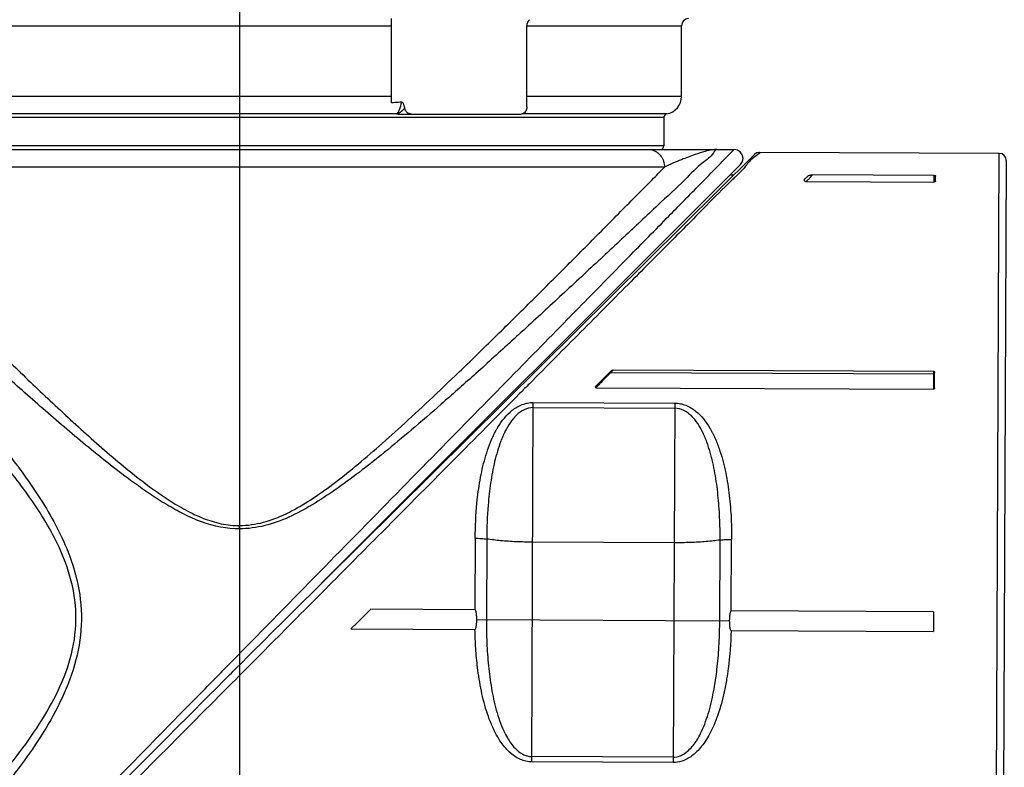
# Model space of a CAD drawing. Units: inches. Extents: x 1.2 to 15.8, y 0.3 to 10.5.
# Drawn here: x 5.7 to 6, y 6.7 to 6.9 of the extents above; entities that cross this region are included whole.
import ezdxf

# ---------------------------------------------------------------- set-up
doc = ezdxf.new("R2010")
doc.units = ezdxf.units.IN
doc.header["$LTSCALE"] = 0.935
doc.header["$MEASUREMENT"] = 0
doc.linetypes.add('CENTER', pattern=[0.6, 0.375, -0.075, 0.075, -0.075])
doc.layers.get('0').update_dxf_attribs({"linetype": 'CONTINUOUS'})
doc.layers.add('DEFAULT_1', color=7, linetype='CENTER')
doc.styles.get("Standard").update_dxf_attribs({"font": 'txt', "width": 0.8})
doc.dimstyles.new('DIMSTYLE_4', dxfattribs={"dimtxt": 0.1, "dimasz": 0.1875, "dimexe": 0.18, "dimexo": 0.0625, "dimgap": 0.09, "dimtad": 0, "dimtih": 1, "dimtoh": 1, "dimlfac": 5, "dimzin": 4, "dimdsep": 46, "dimtxsty": 'STANDARD', "dimblk": 'CLOSED', "dimblk1": 'CLOSED', "dimblk2": 'CLOSED', "dimcen": 0.09, "dimadec": 0, "dimazin": 0, "dimtp": 0.01, "dimtm": 0.01, "dimtfac": 1, "dimtofl": 0, "dimtmove": 0, "dimatfit": 3, "dimldrblk": 'CLOSED', "dimfxl": 1, "dimtolj": 1, "dimtzin": 4, "dimarcsym": 0})

# ---------------------------------------------------------------- blocks, each defined once
blk = doc.blocks.new('_CLOSED')
at = {"color": 0, "linetype": 'BYBLOCK'}
for p, q in [((0, 0), (-1, 0.1666666667)), ((-1, 0.1666666667), (-1, -0.1666666667)), ((-1, -0.1666666667), (0, 0)), ((-1, 0), (0, 0))]:
    blk.add_line(p, q, dxfattribs=at)
blk = doc.blocks.new('*D8')
at = {"color": 2, "linetype": 'CONTINUOUS'}
for p, q in [((8.1494166193, 6.9148629354), (8.1494166193, 5.9064367549)), ((5.7894166193, 6.2659486318), (5.7894166193, 5.9064367549)), ((5.7894166193, 5.9689367549), (6.832724552, 5.9689367549)), ((8.1494166193, 5.9689367549), (7.067724552, 5.9689367549))]:
    blk.add_line(p, q, dxfattribs=at)
at = {"color": 2, "linetype": 'CONTINUOUS', "xscale": 0.1875, "yscale": 0.1875, "zscale": 0.1875, "rotation": 180}
blk.add_blockref('_CLOSED', (5.7894166193, 5.9689367549), dxfattribs=at)
at = {"color": 2, "linetype": 'CONTINUOUS', "xscale": 0.1875, "yscale": 0.1875, "zscale": 0.1875}
blk.add_blockref('_CLOSED', (8.1494166193, 5.9689367549), dxfattribs=at)
at = {"color": 2, "linetype": 'CONTINUOUS', "width": 0.8}
blk.add_text('L3', height=0.1, dxfattribs=at).set_placement((6.870224552, 5.9189367549))

msp = doc.modelspace()

# ---------------------------------------------------------------- linework, layer by layer
at = {"color": 7, "linetype": 'CONTINUOUS'}
for p, q in [((5.823274887, 6.8792810758), (5.823274887, 6.8980479748)), ((5.6909914225, 6.8964731716), (5.823274887, 6.8964731716)), ((5.8533983891, 6.8783629354), (5.8533983891, 6.8964731716)), ((5.8533983891, 6.8964731716), (5.887841816, 6.8964731716)), ((5.8878418162, 6.8807251401), (5.8878418162, 6.8964731716)), ((5.823274887, 6.8807251401), (5.6909914225, 6.8807251401)), ((5.8878418162, 6.8807251401), (5.8533983891, 6.8807251401)), ((5.8243280858, 6.8768432006), (5.6942722624, 6.876843198)), ((5.6949284303, 6.8760668096), (5.883904808, 6.8760668096)), ((5.8243939504, 6.8768197025), (5.8243280858, 6.8768432006)), ((5.8246944063, 6.8767881322), (5.8521315454, 6.8767881322)), ((5.8845612611, 6.8768432461), (5.8524120475, 6.8768430462)), ((5.8839048083, 6.8760668096), (5.8839048083, 6.8697015181)), ((5.6877547007, 6.8689141165), (5.8995035328, 6.8689141165)), ((5.8839048083, 6.8697015181), (5.6949284303, 6.8697015181)), ((5.8005310941, 6.7651835741), (5.9040567903, 6.8678097573)), ((5.9585892458, 6.8680330611), (5.9051723407, 6.8682661378)), ((5.9577467974, 6.6749593249), (5.9585892458, 6.8680330611)), ((5.8840446693, 6.8649771086), (5.6947885694, 6.8649771086)), ((5.9009620176, 6.8655528553), (5.8076255527, 6.7722163904)), ((5.9601571622, 6.8664512916), (5.9592591176, 6.6606359435)), ((5.8993796486, 6.8631732543), (5.8985858801, 6.8631767178)), ((5.9159004794, 6.8629196367), (5.9151744374, 6.8621999031)), ((5.9440008057, 6.863134919), (5.9169976079, 6.8632527435)), ((5.9440008057, 6.863134919), (5.9439942945, 6.861642654)), ((5.9443889707, 6.8618653624), (5.9443936251, 6.8629320576)), ((5.9156646389, 6.8617662662), (5.9439942945, 6.861642654)), ((5.8721896175, 6.8195885694), (5.8687811882, 6.8162097552)), ((5.8720140393, 6.8191927713), (5.8719344573, 6.8192730508)), ((5.8726632417, 6.8198363329), (5.8720140393, 6.8191927713)), ((5.9441322142, 6.8188780944), (5.8720140393, 6.8191927713)), ((5.8726632417, 6.8198363329), (5.9439680031, 6.8195252052)), ((5.9439680031, 6.8195252052), (5.9439505382, 6.8155225845)), ((5.9441881752, 6.8158466958), (5.9442025836, 6.8191488459)), ((5.8687923222, 6.8158505261), (5.9439505382, 6.8155225845)), ((5.8544812516, 6.7325269143), (5.8548304934, 6.8125667333)), ((5.8548304934, 6.8125667333), (5.8863262565, 6.8124293063)), ((5.8863262565, 6.8124293063), (5.8859770147, 6.7323894872)), ((5.8548255051, 6.8114235238), (5.8863212683, 6.8112860968)), ((5.8419046659, 6.7823275049), (5.8418352078, 6.7664089605)), ((5.8444626779, 6.7821522648), (5.8443843445, 6.7641996753)), ((5.886190489, 6.7813138774), (5.8546947258, 6.7814513045)), ((5.8963499308, 6.7639729312), (5.8964282643, 6.7819255207)), ((5.8989182499, 6.7661598872), (5.8989877081, 6.7820784315)), ((5.8418352078, 6.7664089605), (5.818645962, 6.7665101434)), ((5.9439705164, 6.7659633084), (5.8989182499, 6.7661598872)), ((5.9439705164, 6.7659633084), (5.9439513341, 6.7615670671)), ((5.8422520125, 6.7642089794), (5.8984822628, 6.7639636271)), ((5.8142305384, 6.7621330844), (5.8418421305, 6.7620126054)), ((5.8988729624, 6.7617637599), (5.9439513341, 6.7615670671)), ((5.8859822224, 6.7335830005), (5.8544864593, 6.7337204276)), ((5.8859770147, 6.7323894872), (5.8544812516, 6.7325269143))]:
    msp.add_line(p, q, dxfattribs=at)
for points in [[(5.9009623147, 6.8655531524), (5.9013912042, 6.8661973181), (5.9015386316, 6.8669613786), (5.9013776385, 6.8677246283), (5.9009320956, 6.8683662706), (5.9002695078, 6.8687850096), (5.8995703019, 6.8689134644)], [(5.9051712726, 6.8682650849), (5.9050710865, 6.868262335), (5.9045252848, 6.8681295846), (5.9040557747, 6.8678087506)]]:
    msp.add_lwpolyline(points, dxfattribs=at)
for centre, radius, start, end in [((5.8894166193, 6.8964731716), 0.0015748031, 90, 180), ((5.8839048083, 6.8807251401), 0.0039370079, 279.5940682269, 360), ((5.8846922099, 6.8760668096), 0.0007874016, 99.5738715125, 180), ((5.8831174067, 6.8697015181), 0.0007874016, 270, 360), ((5.9585823745, 6.8664582729), 0.0015748031, 359.75, 89.75)]:
    msp.add_arc(centre, radius, start, end, dxfattribs=at)
for points, knots in [([(5.8539853258, 6.8978060176), (5.8538619998, 6.8977084194), (5.8536438161, 6.8974569123), (5.8534440616, 6.8969919543), (5.8533983891, 6.8966474327), (5.8533983891, 6.8964731716)], [0, 0, 0, 0, 0.3146368044, 0.6513765946, 1, 1, 1, 1]), ([(5.8254754353, 6.8794654267), (5.8252360078, 6.8794428591), (5.8247511258, 6.8793992752), (5.8240175782, 6.8793380417), (5.8235234527, 6.8792997168), (5.823274887, 6.8792810758)], [0, 0, 0, 0, 0.3267087607, 0.6613702656, 1, 1, 1, 1]), ([(5.8243279175, 6.8768434819), (5.8243763162, 6.8768651932), (5.8245756647, 6.8769838159), (5.8248762907, 6.8773522225), (5.8250475777, 6.8777260362), (5.8251294781, 6.8779439208)], [0, 0, 0, 0, 0.1146030831, 0.4971094981, 1, 1, 1, 1]), ([(5.8243941646, 6.8768198192), (5.8244455544, 6.8768302155), (5.8245525856, 6.876857244), (5.8247114782, 6.8769135141), (5.8248524605, 6.8769777843), (5.8249893006, 6.8770511064), (5.8251214555, 6.8771321846), (5.8252479773, 6.8772207092), (5.8253840707, 6.8773249051), (5.8254990964, 6.8774216373), (5.8256085766, 6.8775209101), (5.825701187, 6.8776087174), (5.8257655545, 6.8776729745), (5.8258039853, 6.877712443)], [0, 0, 0, 0, 0.0928982034, 0.1952671756, 0.2982551704, 0.3670991319, 0.4702457115, 0.5727527746, 0.6405550194, 0.7738968078, 0.8388800549, 0.9023938829, 1, 1, 1, 1]), ([(5.8251295022, 6.8779439118), (5.8251843997, 6.87808996), (5.8252836736, 6.8784023802), (5.8253785783, 6.8788088194), (5.8254434116, 6.8791691355), (5.8254713603, 6.8793619448), (5.8254845772, 6.8794661719)], [0, 0, 0, 0, 0.2988542545, 0.626929311, 0.7987615322, 1, 1, 1, 1]), ([(5.826199677, 6.8781629789), (5.8261875385, 6.878261274), (5.8261540562, 6.8784465081), (5.8260810417, 6.8787047107), (5.8259941908, 6.8789319525), (5.825896052, 6.8791305788), (5.8257842105, 6.8792981914), (5.8256540942, 6.8794313816), (5.8255327235, 6.8794712042), (5.8254754353, 6.8794654267)], [0, 0, 0, 0, 0.1881535747, 0.3567880627, 0.5090948736, 0.649732376, 0.7768134682, 0.890615206, 1, 1, 1, 1]), ([(5.8258039483, 6.8777124789), (5.8258362698, 6.8777456742), (5.8259739466, 6.8778906066), (5.8261050771, 6.8780419454), (5.8261996413, 6.8781629565)], [0, 0, 0, 0, 0.2317627204, 1, 1, 1, 1]), ([(5.8276794905, 6.8767881322), (5.8275017707, 6.8767881322), (5.8271380515, 6.8768596919), (5.8266690781, 6.8771619557), (5.8263318896, 6.8776152196), (5.8262223419, 6.8779787824), (5.826199677, 6.8781629789)], [0, 0, 0, 0, 0.2429813795, 0.4925957637, 0.7462641466, 1, 1, 1, 1]), ([(5.8533983891, 6.8783629354), (5.8533983891, 6.8781999354), (5.8533584604, 6.8778772088), (5.8531819849, 6.8774351481), (5.8529016252, 6.8770777478), (5.8525403527, 6.8768431759), (5.8522648614, 6.8767881322), (5.8521315454, 6.8767881322)], [0, 0, 0, 0, 0.2192644412, 0.4320768863, 0.6329630896, 0.820665822, 1, 1, 1, 1]), ([(5.8246939603, 6.8767877222), (5.8246541756, 6.8767877222), (5.8245544779, 6.8767920082), (5.8244495597, 6.876794642), (5.8243939504, 6.8768197025)], [0, 0, 0, 0, 0.3947679564, 1, 1, 1, 1]), ([(5.787552342, 6.7547410206), (5.7914405735, 6.7587040313), (5.8014372256, 6.7688929165), (5.8174804667, 6.7852446308), (5.8349389316, 6.8030390581), (5.8507167909, 6.8191200392), (5.8641864575, 6.8328493603), (5.8752900411, 6.8441664909), (5.884269436, 6.8533184083), (5.8907043321, 6.8598768252), (5.8957173403, 6.8649865946), (5.8975670923, 6.8668718748), (5.8995687942, 6.8689120246), (5.8995688002, 6.8689120163)], [0, 0, 0, 0, 0.1041855111, 0.2678613319, 0.4298892295, 0.571953558, 0.6907419702, 0.790486153, 0.8704224034, 0.9288199776, 0.9689449638, 0.9919033217, 1, 1, 1, 1]), ([(5.8957163254, 6.8689141168), (5.8953582685, 6.8689325346), (5.8945620708, 6.8673213315), (5.8919503377, 6.8656913689), (5.8879695001, 6.8614262611), (5.8820322, 6.8560668981), (5.8747492446, 6.8491349762), (5.8665550598, 6.8415063668), (5.8580635388, 6.8336217705), (5.8497204663, 6.8259532874), (5.8418331827, 6.8188067307), (5.8345664387, 6.8123630619), (5.8279375733, 6.8066183907), (5.8218517139, 6.8015428427), (5.8162069771, 6.7970669088), (5.8108729607, 6.7931441415), (5.8057047412, 6.7897541409), (5.8005338238, 6.7869333573), (5.7951222957, 6.7849171159), (5.7913161327, 6.7844406125), (5.7894166193, 6.7843878547)], [0, 0, 0, 0, 0.0078335717, 0.0309772636, 0.0716623889, 0.131601813, 0.2072905098, 0.2907343159, 0.3764010413, 0.4604128704, 0.5383366954, 0.6089409866, 0.6726101247, 0.7299816524, 0.7820710195, 0.8299861074, 0.8746023673, 0.9170212031, 0.9584817756, 1, 1, 1, 1]), ([(5.8804051289, 6.8689141165), (5.880947338, 6.8689141165), (5.881722881, 6.8687204953), (5.8823719112, 6.8682980529), (5.8825476541, 6.8681593772)], [0, 0, 0, 0, 0.7096156239, 1, 1, 1, 1]), ([(5.8957158319, 6.868913851), (5.8953686155, 6.8689149089), (5.8944822787, 6.8688077768), (5.8928523662, 6.8684209497), (5.8905580644, 6.8677002732), (5.887537977, 6.8665378661), (5.8852713962, 6.8655975073), (5.8840446699, 6.8649771086)], [0, 0, 0, 0, 0.0841901372, 0.2152883964, 0.4060036584, 0.6666800729, 1, 1, 1, 1]), ([(5.8825476541, 6.8681593772), (5.8828134528, 6.86794964), (5.8833549108, 6.8673860885), (5.8839078804, 6.8662929905), (5.8840446693, 6.865415827), (5.8840446693, 6.8649771086)], [0, 0, 0, 0, 0.2781656984, 0.6363385498, 1, 1, 1, 1]), ([(5.9051724709, 6.8682661372), (5.9055271617, 6.8682644901), (5.9030937758, 6.8666733346), (5.9026660367, 6.8659116191), (5.9021802721, 6.8652742443)], [0, 0, 0, 0, 0.2536430158, 1, 1, 1, 1]), ([(5.8993889687, 6.8623766804), (5.8990161269, 6.8620244255), (5.8965647723, 6.8597241121), (5.8922699597, 6.8552126237), (5.8849009481, 6.8478873162), (5.8758510347, 6.838745545), (5.865348457, 6.8281851456), (5.8578028311, 6.8205895747), (5.8539830498, 6.8167445015)], [0, 0, 0, 0, 0.0221259923, 0.143721352, 0.305570027, 0.5000279426, 0.7469123772, 1, 1, 1, 1]), ([(5.9156617176, 6.8617629447), (5.9156935905, 6.8617984827), (5.9159834479, 6.8621216842), (5.9161167038, 6.8622704316), (5.91626468, 6.8624354867)], [0, 0, 0, 0, 0.1122083701, 1, 1, 1, 1]), ([(5.9159003793, 6.8629195811), (5.9159329701, 6.8629518831), (5.9160103981, 6.8630083033), (5.9161395033, 6.8630753931), (5.9162795516, 6.8631304671), (5.9164250007, 6.863174704), (5.9165719821, 6.8632089093), (5.9167180337, 6.8632337163), (5.9168596418, 6.8632490856), (5.9169526683, 6.8632529395), (5.9169976079, 6.8632527435)], [0, 0, 0, 0, 0.1179243226, 0.243750062, 0.3734527184, 0.5040221089, 0.6341501083, 0.761012358, 0.8845083968, 1, 1, 1, 1]), ([(5.9440008057, 6.863134919), (5.9440573387, 6.8631346724), (5.9441588225, 6.8631230056), (5.9443081154, 6.8630801978), (5.9443938738, 6.8629893218), (5.9443936251, 6.8629320659)], [0, 0, 0, 0, 0.358177777, 0.6372380093, 1, 1, 1, 1]), ([(5.6986647548, 6.8610367018), (5.6995643004, 6.8601240323), (5.7025423244, 6.857104618), (5.7078334483, 6.8517529374), (5.7147274232, 6.8448108821), (5.7222091692, 6.8373241021), (5.7301801723, 6.829419068), (5.7385622095, 6.8212196594), (5.747308499, 6.8128453815), (5.7564177873, 6.8044426631), (5.7648914733, 6.7971562274), (5.771654644, 6.7920831516), (5.7764560151, 6.789080424), (5.7802508463, 6.7871261712), (5.7842699115, 6.7856888791), (5.7873901459, 6.7851758781), (5.7891072201, 6.7851341354), (5.7894166202, 6.7851347854)], [0, 0, 0, 0, 0.0320853651, 0.1061847065, 0.1884294446, 0.2770478165, 0.3711957797, 0.4695091797, 0.5706302144, 0.6743701817, 0.779777841, 0.8503392275, 0.8857770665, 0.921469263, 0.9570097057, 0.9922531802, 1, 1, 1, 1]), ([(5.7894166193, 6.7851351923), (5.7912014956, 6.7851846682), (5.794797484, 6.7856609156), (5.7998998974, 6.7876776462), (5.804782133, 6.7905092932), (5.8096836081, 6.7939151496), (5.8147059489, 6.7978777215), (5.8200005058, 6.8023709561), (5.8256760369, 6.8074437045), (5.8318475281, 6.8131779895), (5.8386048962, 6.8196203443), (5.8459644141, 6.8267788707), (5.8538101423, 6.8345202272), (5.8618813041, 6.8425840956), (5.8698410532, 6.8505741041), (5.8759011694, 6.8567404836), (5.8793144464, 6.8601538878), (5.8801806946, 6.8610252842)], [0, 0, 0, 0, 0.0447107056, 0.0898217892, 0.1364469875, 0.1858102684, 0.2391598898, 0.2965756107, 0.3596723754, 0.4297516874, 0.5075136523, 0.5934491291, 0.6868304933, 0.783503177, 0.8791368072, 0.9692344709, 1, 1, 1, 1]), ([(5.9151744374, 6.8621999031), (5.9151326412, 6.8621584648), (5.9150725031, 6.862037315), (5.9151965866, 6.8618871319), (5.9153626472, 6.8618104487), (5.9154938566, 6.8617803878), (5.915563288, 6.8617723729)], [0, 0, 0, 0, 0.2425474818, 0.4537560297, 0.7136721812, 1, 1, 1, 1]), ([(5.9443249542, 6.8617403497), (5.9443141453, 6.8617302766), (5.9443021175, 6.8617207878), (5.9442897288, 6.861712505), (5.9442893005, 6.8617122203)], [0, 0, 0, 0, 0.9654613503, 1, 1, 1, 1]), ([(5.7894166206, 6.7843872441), (5.7890952704, 6.7843865466), (5.7858621787, 6.7844594611), (5.7812099, 6.7856760919), (5.7759697508, 6.7881836589), (5.7709850513, 6.7910736605), (5.7639689072, 6.7959558672), (5.7551614353, 6.8029815938), (5.7456950157, 6.8110842454), (5.7366090583, 6.8191567909), (5.7279564844, 6.8270101722), (5.7223407399, 6.8321789546), (5.7196266324, 6.8346867139)], [0, 0, 0, 0, 0.0110484878, 0.1111821596, 0.161365164, 0.2109256437, 0.3090823584, 0.4549931084, 0.5981785891, 0.7375439058, 0.8729264986, 1, 1, 1, 1]), ([(5.8720140393, 6.8191927713), (5.8716279477, 6.8188025742), (5.8709447579, 6.8180800428), (5.8700193346, 6.8171228869), (5.8693245671, 6.8164057979), (5.8689444808, 6.8160038614), (5.8687923222, 6.8158505261)], [0, 0, 0, 0, 0.3547409695, 0.6425457633, 0.860399264, 1, 1, 1, 1]), ([(5.8721896175, 6.8195885694), (5.8722363196, 6.8196348656), (5.8723090015, 6.8197041758), (5.8724023025, 6.8197378009), (5.8724358181, 6.8197430866)], [0, 0, 0, 0, 0.6731307103, 1, 1, 1, 1]), ([(5.8724324635, 6.8197643576), (5.8724809496, 6.8197897258), (5.8725480353, 6.8198392293), (5.8726256877, 6.8198206055), (5.8726475565, 6.8198083482)], [0, 0, 0, 0, 0.7314240726, 1, 1, 1, 1]), ([(5.9439680031, 6.8195252052), (5.944013527, 6.8195250066), (5.9440882839, 6.8195004704), (5.9441058627, 6.8194371342), (5.9441044566, 6.8194170916)], [0, 0, 0, 0, 0.7304306852, 1, 1, 1, 1]), ([(5.9441345568, 6.8194149798), (5.9441667509, 6.8193633823), (5.9442084214, 6.8192775596), (5.9441895247, 6.8191891876), (5.9441758752, 6.8191625124)], [0, 0, 0, 0, 0.6943146658, 1, 1, 1, 1]), ([(5.7240839769, 6.8168957642), (5.726021187, 6.8148565172), (5.7308299582, 6.8096706459), (5.7382139614, 6.800975561), (5.744555139, 6.7922127703), (5.7489336106, 6.7846044584), (5.7519972707, 6.7778218231), (5.754196731, 6.7698181037), (5.7543869499, 6.7607137845), (5.7522792148, 6.751905568), (5.7485984407, 6.7437716955), (5.744035071, 6.736247365), (5.7384873293, 6.7286668724), (5.7321503745, 6.7209820665), (5.7273843907, 6.7157569023), (5.7249814497, 6.7132174104)], [0, 0, 0, 0, 0.0691300952, 0.1737495751, 0.2802063899, 0.3343632584, 0.3892090618, 0.4627801223, 0.536734931, 0.6103964057, 0.6833971235, 0.7553355189, 0.8262974774, 0.9140641525, 1, 1, 1, 1]), ([(5.8539830498, 6.8167445015), (5.8532497792, 6.8160063757), (5.8475701356, 6.8102891232), (5.8362977603, 6.798943878), (5.821934659, 6.7844863821), (5.8125177419, 6.775009162), (5.8086911558, 6.7711576747)], [0, 0, 0, 0, 0.0485815555, 0.3762918053, 0.7465422497, 1, 1, 1, 1]), ([(5.8687923222, 6.8158505261), (5.8687420259, 6.8158507452), (5.868611309, 6.8159898211), (5.8687152243, 6.8161443056), (5.8687811882, 6.8162097552)], [0, 0, 0, 0, 0.3511835996, 1, 1, 1, 1]), ([(5.9441881752, 6.8158466958), (5.9441879395, 6.8157951803), (5.9441720785, 6.815694608), (5.9440939002, 6.8155643406), (5.9439974373, 6.8155223798), (5.9439505382, 6.8155225845)], [0, 0, 0, 0, 0.351390232, 0.6800993016, 1, 1, 1, 1]), ([(5.723334583, 6.7154739971), (5.7257397804, 6.7178665769), (5.7305077093, 6.7227843998), (5.7369022409, 6.7300690932), (5.7425433382, 6.7372985794), (5.7472220182, 6.7445317275), (5.7509999241, 6.7523517488), (5.7531738858, 6.7608438547), (5.7529770811, 6.769641197), (5.7507125333, 6.7773469523), (5.7475722657, 6.7838639511), (5.7430736923, 6.7911943042), (5.7365647953, 6.7996270782), (5.729392516, 6.8075483051), (5.7248968493, 6.812131401), (5.7233346681, 6.8136916994)], [0, 0, 0, 0, 0.0867022068, 0.1749229138, 0.2475600416, 0.3208166743, 0.3946520639, 0.4685977512, 0.5425917521, 0.6165221177, 0.6720083331, 0.7270878733, 0.8359933978, 0.9435800802, 1, 1, 1, 1]), ([(5.8419046659, 6.7823275049), (5.8419216546, 6.7849405472), (5.8420768292, 6.788417181), (5.8426695988, 6.7935586595), (5.8433926248, 6.7977356281), (5.8445226737, 6.8017966343), (5.8456161113, 6.8045035678), (5.8462562321, 6.805804861), (5.8466010025, 6.806438433), (5.8467800691, 6.8067506128), (5.8468843167, 6.8069276308), (5.8477842701, 6.8084283467), (5.8493916637, 6.8104798641), (5.8519194349, 6.8120085677), (5.853549208, 6.8124834674), (5.8544023242, 6.8125675092), (5.8548304934, 6.8125667333)], [0, 0, 0, 0, 0.2206810868, 0.2934994231, 0.4371602263, 0.5783956962, 0.6486055651, 0.6834670513, 0.7008519216, 0.7095319906, 0.7138698079, 0.7182054678, 0.8573981526, 0.9279641837, 0.9639300725, 1, 1, 1, 1]), ([(5.8863262565, 6.8124293063), (5.8867544085, 6.8124263486), (5.887606732, 6.8123348594), (5.8892322454, 6.8118457323), (5.8917465121, 6.8102950393), (5.8933357568, 6.8082294972), (5.894222544, 6.8067210082), (5.8943252463, 6.806543086), (5.8945015586, 6.8062293646), (5.8947437031, 6.8057750668), (5.8950195317, 6.8052212334), (5.8953690804, 6.8044710641), (5.8957732554, 6.8035147924), (5.8966466861, 6.8011694392), (5.8976351926, 6.7975001296), (5.8984603631, 6.7924605961), (5.8989118505, 6.7873004755), (5.8989928364, 6.783823402), (5.8989877081, 6.7820784315)], [0, 0, 0, 0, 0.0360674943, 0.0720304204, 0.1425916889, 0.2817749412, 0.2861104025, 0.2904479576, 0.2991279171, 0.3165102398, 0.3339290767, 0.3513881815, 0.3864165114, 0.4215945447, 0.5627565781, 0.7064532175, 0.8525437465, 1, 1, 1, 1]), ([(5.8548255051, 6.8114235238), (5.8541099755, 6.81142789), (5.8527479292, 6.8110693173), (5.8510018636, 6.8097681681), (5.8496088187, 6.8080465383), (5.8488429089, 6.8066994456), (5.8484642546, 6.805933706), (5.8483806853, 6.8057616231), (5.848236981, 6.8054578528), (5.8479600205, 6.8048408425), (5.8474452467, 6.8035725145), (5.8465663673, 6.8009364887), (5.8456622556, 6.7970067618), (5.8450824366, 6.7929781896), (5.844604799, 6.7880174042), (5.8444783496, 6.7846690522), (5.8444626779, 6.7821522648)], [0, 0, 0, 0, 0.0621074912, 0.1263088679, 0.1931342551, 0.261911609, 0.2662364032, 0.270568369, 0.2792511197, 0.2966954285, 0.3318644484, 0.4032780698, 0.5483134014, 0.6966388814, 0.7719176607, 1, 1, 1, 1]), ([(5.8964282643, 6.7819255207), (5.8964334983, 6.7836060958), (5.8963712167, 6.7869549606), (5.8960140602, 6.7919290033), (5.8953590954, 6.7967910474), (5.8945726165, 6.8003448396), (5.8938730554, 6.8026275875), (5.893550254, 6.8035558085), (5.8932708563, 6.8042844983), (5.89305067, 6.804821822), (5.8928571638, 6.8052631022), (5.8927161354, 6.8055681042), (5.892634068, 6.8057409114), (5.8922621219, 6.8065099214), (5.8915080723, 6.8078636586), (5.8901302028, 6.8095974161), (5.8883956165, 6.8109137543), (5.8870367849, 6.8112842066), (5.8863212683, 6.8112860968)], [0, 0, 0, 0, 0.152361527, 0.3034035286, 0.4517690532, 0.5967285407, 0.6325896825, 0.6681348028, 0.685777108, 0.7033208151, 0.7207627519, 0.7294455301, 0.7337772897, 0.7381019476, 0.8068763039, 0.8736982162, 0.937896319, 1, 1, 1, 1]), ([(5.7894166195, 6.7843878466), (5.7894166194, 6.7844703103), (5.7894166193, 6.7846359198), (5.7894166192, 6.784885035), (5.7894166194, 6.7850516865), (5.7894166195, 6.7851351923)], [0, 0, 0, 0, 0.3310263888, 0.664790649, 1, 1, 1, 1]), ([(5.8419046659, 6.7823275049), (5.8423603973, 6.7823284069), (5.8432150593, 6.7822981353), (5.8440654679, 6.7822077545), (5.8444626779, 6.7821522648)], [0, 0, 0, 0, 0.5318223433, 1, 1, 1, 1]), ([(5.8546947258, 6.7814513045), (5.8534679799, 6.7814566572), (5.8510801128, 6.7815148676), (5.8476655755, 6.7817425419), (5.8454842678, 6.7819960026), (5.8444626779, 6.7821522648)], [0, 0, 0, 0, 0.358574063, 0.6979222683, 1, 1, 1, 1]), ([(5.8964282643, 6.7819255207), (5.8954053496, 6.7817781795), (5.8932219132, 6.7815437636), (5.8898055191, 6.7813458951), (5.8874172349, 6.7813085247), (5.886190489, 6.7813138774)], [0, 0, 0, 0, 0.3020777317, 0.641425937, 1, 1, 1, 1]), ([(5.8964282643, 6.7819255207), (5.8968259436, 6.7819775418), (5.8976771086, 6.7820604979), (5.8985320022, 6.7820833102), (5.8989877081, 6.7820784315)], [0, 0, 0, 0, 0.4681778966, 1, 1, 1, 1]), ([(5.8086911558, 6.7711576747), (5.8065332615, 6.7689857381), (5.804186475, 6.7666235429), (5.8018398378, 6.7642612088), (5.8016508986, 6.7640710041)], [0, 0, 0, 0, 0.9194847545, 1, 1, 1, 1]), ([(5.8142305384, 6.7621330844), (5.8147211247, 6.7626194084), (5.815702346, 6.7635921044), (5.8171741544, 6.7650511234), (5.8181553757, 6.7660238194), (5.818645962, 6.7665101434)], [0, 0, 0, 0, 0.3333223387, 0.6666776613, 1, 1, 1, 1]), ([(5.8422520125, 6.7642089794), (5.842252403, 6.7642984556), (5.8422510794, 6.7644727038), (5.8422432145, 6.7647253266), (5.8422304306, 6.7649601461), (5.8422136038, 6.7651757924), (5.8421935994, 6.7653728334), (5.8421704629, 6.7655527223), (5.8421439419, 6.7657167638), (5.8421135721, 6.7658693317), (5.8420793641, 6.7660097324), (5.842040379, 6.7661429576), (5.8419832072, 6.766281733), (5.8419064695, 6.7664086496), (5.8418352078, 6.7664089605)], [0, 0, 0, 0, 0.11702722, 0.227880197, 0.3305373982, 0.4245748319, 0.5107546344, 0.5895537893, 0.6617330803, 0.7281208377, 0.7927186631, 0.8515147149, 0.9067957671, 1, 1, 1, 1]), ([(5.8989182499, 6.7661598872), (5.8988470004, 6.7661601981), (5.8987691723, 6.7660340013), (5.8987108004, 6.7658957796), (5.8986706608, 6.7657629553), (5.8986352299, 6.765622894), (5.898603523, 6.7654706034), (5.8985755614, 6.7653067799), (5.8985508458, 6.7651270596), (5.8985291147, 6.7649301508), (5.8985104012, 6.7647146114), (5.8984955662, 6.7644798777), (5.8984854971, 6.7642273231), (5.8984826531, 6.764053096), (5.8984822628, 6.7639636271)], [0, 0, 0, 0, 0.0931880793, 0.1484420993, 0.2072095092, 0.2717926722, 0.3381778588, 0.4103677451, 0.4891862607, 0.5753895965, 0.6694498084, 0.7721237923, 0.8829824649, 1, 1, 1, 1]), ([(5.8418421305, 6.7620126054), (5.8418805874, 6.7620315695), (5.8419658158, 6.7620942415), (5.8420228973, 6.7622380316), (5.8420740114, 6.762393726), (5.8421138692, 6.7625637589), (5.8421509134, 6.7627653994), (5.8421774118, 6.7629561356), (5.8421968402, 6.7631285356), (5.8422107288, 6.7632745879), (5.8422231781, 6.7634331857), (5.8422338476, 6.7636053455), (5.8422426308, 6.7637922019), (5.8422480005, 6.7639950548), (5.842251693, 6.7641357385), (5.8422520125, 6.7642089794)], [0, 0, 0, 0, 0.0562549474, 0.1330305334, 0.1969660185, 0.2725546913, 0.361476125, 0.4660411938, 0.5250668845, 0.5890922461, 0.6585081741, 0.7337720948, 0.8153848184, 0.9039099008, 1, 1, 1, 1]), ([(5.8443843445, 6.7641996753), (5.8443774504, 6.7624871464), (5.8444399766, 6.7590640747), (5.8447990771, 6.7539621105), (5.8453464281, 6.7497585744), (5.8459800243, 6.7464589299), (5.8467610037, 6.7432616123), (5.8477443745, 6.7403566172), (5.849194076, 6.73753136), (5.8505116192, 6.735654936), (5.8521159216, 6.7343451636), (5.85344714, 6.7338178006), (5.8541393456, 6.7337202143), (5.8544864593, 6.7337204276)], [0, 0, 0, 0, 0.1505987586, 0.3008993814, 0.4495443821, 0.5230394743, 0.59620917, 0.7390090605, 0.791122881, 0.8752265072, 0.938964583, 0.9697388387, 1, 1, 1, 1]), ([(5.8859822224, 6.7335830005), (5.8865098681, 6.7335786513), (5.887197305, 6.7337199999), (5.8884942951, 6.7342984583), (5.8899735143, 6.7354822296), (5.8913049044, 6.7373469845), (5.8927802529, 6.7401592757), (5.8940661494, 6.7438488353), (5.8949871318, 6.7479918084), (5.8955081236, 6.7513104943), (5.8959209852, 6.7546851193), (5.8962496806, 6.7588387518), (5.8963419531, 6.7622610543), (5.8963499308, 6.7639729312)], [0, 0, 0, 0, 0.0454372215, 0.0609055163, 0.1246525386, 0.2087011085, 0.2608104597, 0.4037280103, 0.5504317277, 0.633743814, 0.6990819997, 0.8494073651, 1, 1, 1, 1]), ([(5.8984822628, 6.7639636271), (5.8984819428, 6.7638903059), (5.8984844107, 6.7637494572), (5.8984880005, 6.7635464017), (5.8984951393, 6.7633593835), (5.8985042853, 6.7631871027), (5.898515322, 6.7630283916), (5.8985279072, 6.7628822041), (5.8985418424, 6.762747586), (5.8985612212, 6.762588676), (5.8985877556, 6.7624129895), (5.898624303, 6.7622278579), (5.8986657927, 6.7620723507), (5.8987215874, 6.7619085835), (5.8987994076, 6.7617917081), (5.8988729624, 6.7617637599)], [0, 0, 0, 0, 0.0963614172, 0.1851152747, 0.2669019978, 0.3423071099, 0.4118426613, 0.4759773328, 0.535133565, 0.589692222, 0.6863768208, 0.7684640656, 0.8379550978, 0.8965895565, 1, 1, 1, 1]), ([(5.8544812516, 6.7325269143), (5.8540501228, 6.7325276389), (5.8531931121, 6.7326266869), (5.8515565505, 6.7331624913), (5.8495660234, 6.7344894799), (5.8478816519, 6.7364619563), (5.8460669331, 6.7393953934), (5.8448222081, 6.742426419), (5.8438381637, 6.7457669335), (5.8430431275, 6.7491941445), (5.8424113707, 6.7532011654), (5.8419863778, 6.7577733836), (5.8418683917, 6.7605982425), (5.8418414061, 6.7620126084)], [0, 0, 0, 0, 0.0373152236, 0.0745964021, 0.1487896922, 0.2418679505, 0.2979490725, 0.4484682959, 0.5246541955, 0.6008244165, 0.7542336746, 0.8769879649, 1, 1, 1, 1]), ([(5.8988737402, 6.7617637561), (5.898786764, 6.7589398646), (5.8985330773, 6.7553416438), (5.8978674621, 6.7508008505), (5.8972176398, 6.7473440374), (5.8960627405, 6.7430155859), (5.8944487515, 6.7391834345), (5.8926074089, 6.736266238), (5.8909083893, 6.7343085666), (5.8890876665, 6.7331192852), (5.8874819529, 6.7325260873), (5.8866280073, 6.7323855503), (5.8859770147, 6.7323894872)], [0, 0, 0, 0, 0.2457133725, 0.3130775057, 0.3991489746, 0.5515414643, 0.7022007628, 0.7582830824, 0.8513037132, 0.9255131806, 0.944134215, 1, 1, 1, 1]), ([(5.7474812933, 6.7138997135), (5.7524897507, 6.7190044326), (5.7634632881, 6.7301885537), (5.7768201534, 6.7438024165), (5.7851686941, 6.7523115301), (5.787552342, 6.7547410206)], [0, 0, 0, 0, 0.3749679751, 0.8215428558, 1, 1, 1, 1]), ([(5.7483268427, 6.712931959), (5.7525373577, 6.7171523363), (5.7610835133, 6.7257265178), (5.7740380159, 6.7387179933), (5.7833274079, 6.7480175094), (5.788276432, 6.7529679741), (5.7888133262, 6.7535049175)], [0, 0, 0, 0, 0.3120263219, 0.6336221087, 0.9602575128, 1, 1, 1, 1]), ([(5.7899915223, 6.7523338693), (5.7879911637, 6.7503206323), (5.780128073, 6.7424086739), (5.7668965017, 6.7291148399), (5.7557126899, 6.7177869654), (5.7503312637, 6.7124180466)], [0, 0, 0, 0, 0.1513117772, 0.5947163653, 1, 1, 1, 1])]:
    msp.add_open_spline(points, degree=3, knots=knots, dxfattribs=at)
for points in [[(5.881280308, 6.8621348812), (5.8822088819, 6.8630753869), (5.8831322221, 6.8640209686), (5.8840446693, 6.8649771086)], [(5.9017619453, 6.8647627924), (5.9013893606, 6.8643341722), (5.9009409614, 6.8638741992), (5.9004560773, 6.863399138)], [(5.9021124189, 6.8651862641), (5.9020052793, 6.8650491121), (5.9018879477, 6.8649077451), (5.9017619453, 6.8647627924)], [(5.9021802721, 6.8652742443), (5.902158044, 6.8652450787), (5.9021354673, 6.8652157689), (5.9021124189, 6.8651862641)], [(5.9001630678, 6.8631143359), (5.8999106951, 6.8628707915), (5.8996509541, 6.8626242), (5.8993889687, 6.8623766804)], [(5.9004560773, 6.863399138), (5.9003597447, 6.863304757), (5.9002619721, 6.8632097805), (5.9001630678, 6.8631143359)], [(5.91626468, 6.8624354867), (5.9164781277, 6.8626735697), (5.9167533139, 6.8629803108), (5.9169976079, 6.8632527435)], [(5.8801806946, 6.8610252842), (5.880547814, 6.8613945855), (5.8809144672, 6.8617643394), (5.881280308, 6.8621348812)], [(5.915563288, 6.8617723729), (5.9155970124, 6.8617684799), (5.9156308912, 6.8617664135), (5.9156646389, 6.8617662662)], [(5.9441619808, 6.8616616119), (5.9441071982, 6.8616490668), (5.944050547, 6.8616424086), (5.9439942945, 6.861642654)], [(5.9442893005, 6.8617122203), (5.9442497073, 6.8616859074), (5.9442064629, 6.8616717982), (5.9441619808, 6.8616616119)], [(5.9443618715, 6.8617835839), (5.9443515872, 6.8617679516), (5.9443389437, 6.8617533868), (5.9443249542, 6.8617403497)], [(5.9443889707, 6.8618653606), (5.9443888452, 6.8618366163), (5.9443784082, 6.8618087199), (5.9443618715, 6.8617835839)], [(5.7888133262, 6.7535049175), (5.7927125657, 6.7574045146), (5.7966146316, 6.7613012915), (5.8005310717, 6.7651835963)], [(5.8016508986, 6.7640710041), (5.7977644852, 6.7601585613), (5.7938784234, 6.7562457945), (5.7899915223, 6.7523338693)]]:
    msp.add_open_spline(points, degree=3, dxfattribs=at)
at = {"layer": 'DEFAULT_1', "color": 7, "linetype": 'CENTER'}
msp.add_line((5.7894166193, 7.0005931805), (5.7894166193, 6.3284486318), dxfattribs=at)

# ---------------------------------------------------------------- dimensions: what is measured, and where the dimension line sits
at = {"color": 2, "linetype": 'CONTINUOUS'}
dim = msp.add_linear_dim(base=(5.7894166193, 5.9689367549), p1=(8.1494166193, 6.9148629354), p2=(5.7894166193, 6.2659486318), angle=180, text='L3', dimstyle='DIMSTYLE_4', dxfattribs=at)
dim.commit()
dim.dimension.update_dxf_attribs({"geometry": '*D8', "text_midpoint": (6.950224552, 5.9689367549), "dimtype": 160})

doc.saveas('drawing.dxf')
